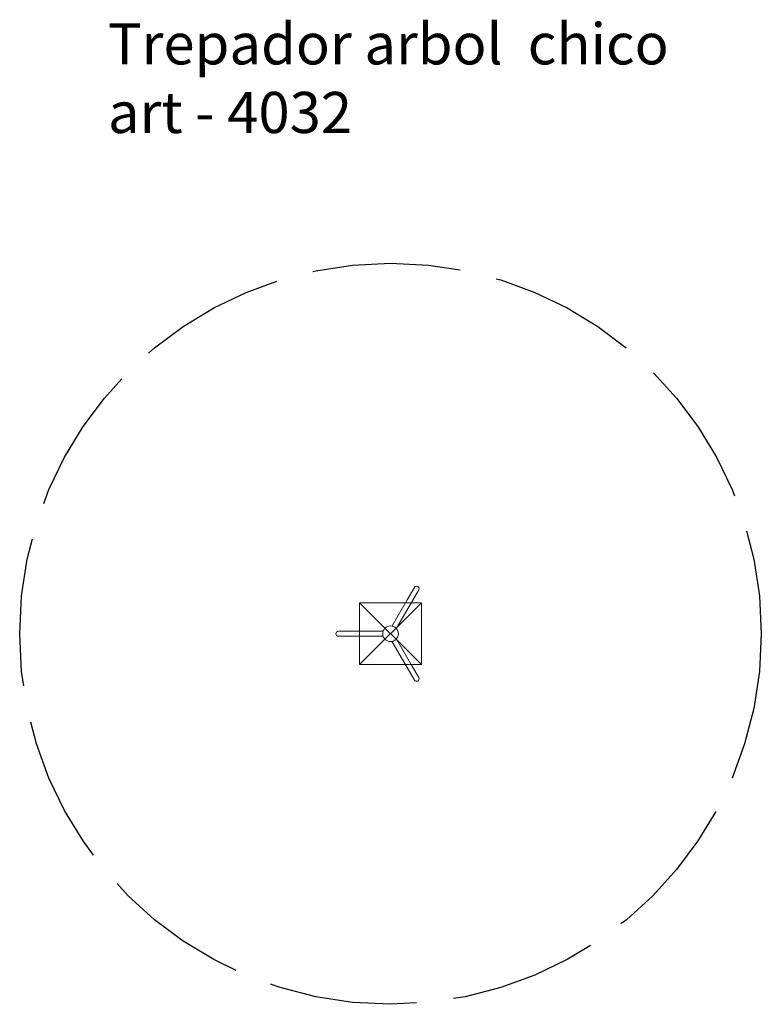
# Model space of a CAD drawing. Units: millimetres. Extents: x 295118.3 to 295121.9, y 24561.58 to 24566.36.
import ezdxf

# ---------------------------------------------------------------- set-up
doc = ezdxf.new("R2010")
doc.units = ezdxf.units.MM
doc.linetypes.add('ACAD_ISO02W100', pattern=[15, 12, -3])
doc.layers.add('Area de seguridad', color=6, linetype='ACAD_ISO02W100')
for name, color, linetype, lineweight in [('BASES', 1, 'Continuous', 20), ('JUEGOS 2', 80, 'Continuous', 13), ('top-VIS', 7, 'Continuous', 20)]:
    doc.layers.add(name, color=color, linetype=linetype, lineweight=lineweight)
doc.styles.get("Standard").update_dxf_attribs({"font": 'arial.ttf'})

msp = doc.modelspace()

# ---------------------------------------------------------------- linework, layer by layer
at = {"layer": 'Area de seguridad', "ltscale": 0.06}
msp.add_circle((295120.1019, 24563.377), 1.8, dxfattribs=at)
at = {"layer": 'BASES'}
for p, q in [((295119.9519, 24563.527), (295120.2519, 24563.227)), ((295120.2519, 24563.527), (295119.9519, 24563.227))]:
    msp.add_line(p, q, dxfattribs=at)
msp.add_lwpolyline([(295119.9519, 24563.527), (295119.9519, 24563.227), (295120.2519, 24563.227), (295120.2519, 24563.527)], close=True, dxfattribs=at)
at = {"layer": 'top-VIS'}
for p, q in [((295120.183, 24563.5415), (295120.218, 24563.6021)), ((295120.2388, 24563.5901), (295120.2038, 24563.5295)), ((295120.1105, 24563.4159), (295120.183, 24563.5415)), ((295120.1313, 24563.4039), (295120.2038, 24563.5295)), ((295120.1095, 24563.4142), (295120.1105, 24563.4159)), ((295120.1313, 24563.4039), (295120.1105, 24563.4159)), ((295120.1313, 24563.4039), (295120.1105, 24563.4159)), ((295119.8489, 24563.389), (295119.9189, 24563.389)), ((295119.9189, 24563.389), (295120.0639, 24563.389)), ((295120.0639, 24563.365), (295120.0639, 24563.389)), ((295120.0639, 24563.365), (295120.0639, 24563.389)), ((295120.0639, 24563.389), (295120.0658, 24563.389)), ((295120.1303, 24563.4022), (295120.1313, 24563.4039)), ((295119.9189, 24563.365), (295119.8489, 24563.365)), ((295119.9189, 24563.365), (295120.0639, 24563.365)), ((295120.0639, 24563.365), (295120.0658, 24563.365)), ((295120.1105, 24563.3381), (295120.1095, 24563.3398)), ((295120.1313, 24563.3501), (295120.1105, 24563.3381)), ((295120.1313, 24563.3501), (295120.1105, 24563.3381)), ((295120.183, 24563.2125), (295120.1105, 24563.3381)), ((295120.1313, 24563.3501), (295120.1303, 24563.3518)), ((295120.2038, 24563.2245), (295120.1313, 24563.3501)), ((295120.2038, 24563.2245), (295120.2388, 24563.1639)), ((295120.218, 24563.1519), (295120.183, 24563.2125))]:
    msp.add_line(p, q, dxfattribs=at)
msp.add_circle((295120.1019, 24563.377), 0.038, dxfattribs=at)
msp.add_circle((295120.1019, 24563.377), 0.038, dxfattribs=at)
for centre, start, end in [((295120.2284, 24563.5961), 330, 150), ((295119.8489, 24563.377), 90, 270), ((295120.2284, 24563.1579), 210, 30)]:
    msp.add_arc(centre, 0.012, start, end, dxfattribs=at)

# ---------------------------------------------------------------- texts
at = {"layer": 'JUEGOS 2', "insert": (295118.7302, 24566.3429), "char_height": 0.2, "attachment_point": 1}
msp.add_mtext_dynamic_manual_height_columns('Trepador arbol  chico\\Part - 4032', width=3.735316, gutter_width=1, heights=[0], dxfattribs=at)

doc.saveas('drawing.dxf')
